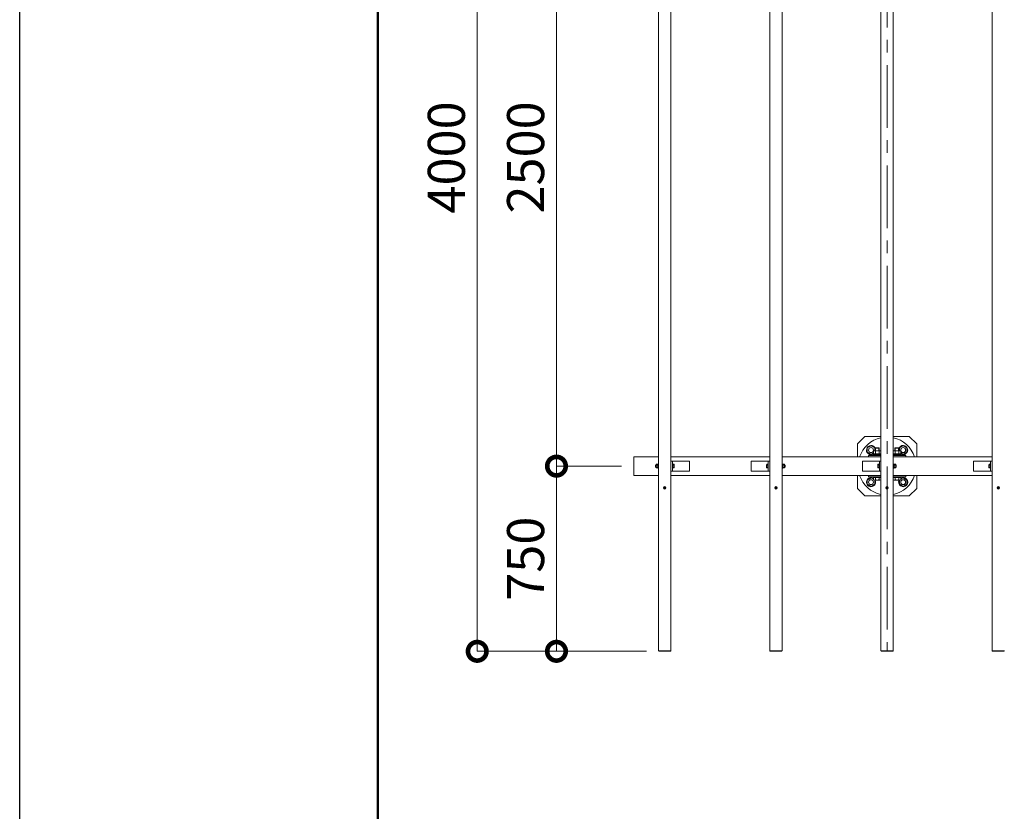
# Model space of a CAD drawing. Extents: x -29 to 20971, y -13 to 14837.
# Drawn here: x -29 to 3957, y 8425 to 11631 of the extents above; entities that cross this region are included whole.
import ezdxf

# ---------------------------------------------------------------- set-up
doc = ezdxf.new("R2010")
doc.units = 0
doc.header["$MEASUREMENT"] = 0
doc.header["$PDMODE"] = 1
doc.linetypes.add('CENTER', pattern=[50.8, 31.75, -6.35, 6.35, -6.35])
doc.layers.get('0').update_dxf_attribs({"linetype": 'CONTINUOUS'})
doc.layers.get('DefPoints').update_dxf_attribs({"linetype": 'CONTINUOUS'})
for name, color, linetype, lineweight in [('FRAM3', 1, 'CONTINUOUS', 50), ('OW', 22, 'CONTINUOUS', 18), ('ボルト・ナット', 8, 'CONTINUOUS', 9), ('基準線', 6, 'CENTER', 18), ('寸法線', 3, 'CONTINUOUS', 18), ('構造', 4, 'CONTINUOUS', 18)]:
    doc.layers.add(name, color=color, linetype=linetype, lineweight=lineweight)
doc.styles.get("Standard").update_dxf_attribs({"font": 'TXT.SHX', "bigfont": 'bigfont.shx'})
doc.dimstyles.new('50ベース', dxfattribs={"dimscale": 50, "dimtxt": 3, "dimasz": 3, "dimexe": 0, "dimexo": 1, "dimgap": 1, "dimtad": 3, "dimdec": 1, "dimdsep": 46, "dimtxsty": 'Standard', "dimblk": 'DOTSMALL', "dimcen": 0, "dimclrd": 256, "dimclre": 256, "dimclrt": 7, "dimadec": 3, "dimazin": 2, "dimtfac": 1, "dimtdec": 1, "dimtix": 1, "dimtmove": 2, "dimatfit": 2, "dimldrblk": 'OPEN', "dimfxl": 0, "dimtolj": 1, "dimlwd": -1, "dimlwe": -1, "dimarcsym": 0})

# ---------------------------------------------------------------- blocks, each defined once
blk = doc.blocks.new('_DotSmall')
at = {"layer": 'FRAM3', "color": 0, "const_width": 0.5}
blk.add_lwpolyline([(-0.0625, 0, 1), (0.0625, 0, 1)], format="xyb", close=True, dxfattribs=at)
blk = doc.blocks.new('*D10')
at = {"layer": 'DefPoints', "color": 0}
for p in [(2143.9, 9822.7), (2457.3, 9822.7), (2558.3, 9072.7)]:
    blk.add_point(p, dxfattribs=at)
at = {"layer": '寸法線'}
for p, q in [((2407.3, 9822.7), (2143.9, 9822.7)), ((2143.9, 9072.7), (2143.9, 9822.7)), ((2508.3, 9072.7), (2143.9, 9072.7))]:
    blk.add_line(p, q, dxfattribs=at)
at = {"layer": '寸法線', "xscale": 150, "yscale": 150, "zscale": 150}
for p, rotation in [((2143.9, 9822.7), 90), ((2143.9, 9072.7), 270)]:
    blk.add_blockref('_DotSmall', p, dxfattribs=dict(at, rotation=rotation))
at = {"layer": '寸法線', "color": 7, "insert": (2018.9, 9447.7), "char_height": 150, "attachment_point": 5, "rotation": 90}
blk.add_mtext('\\A1;750', dxfattribs=at)
blk = doc.blocks.new('_OPEN')
at = {"color": 0, "linetype": 'ByBlock'}
for p, q in [((-1, 0.167), (0, 0)), ((0, 0), (-1, -0.167)), ((0, 0), (-1, 0))]:
    blk.add_line(p, q, dxfattribs=at)
blk = doc.blocks.new('*D11')
at = {"layer": 'DefPoints', "color": 0}
for p in [(2143.9, 12322.7), (2457.3, 12322.7), (2457.3, 9822.7)]:
    blk.add_point(p, dxfattribs=at)
at = {"layer": '寸法線'}
for p, q in [((2407.3, 12322.7), (2143.9, 12322.7)), ((2143.9, 9822.7), (2143.9, 12322.7)), ((2407.3, 9822.7), (2143.9, 9822.7))]:
    blk.add_line(p, q, dxfattribs=at)
at = {"layer": '寸法線', "xscale": 150, "yscale": 150, "zscale": 150}
for p, rotation in [((2143.9, 12322.7), 90), ((2143.9, 9822.7), 270)]:
    blk.add_blockref('_DotSmall', p, dxfattribs=dict(at, rotation=rotation))
at = {"layer": '寸法線', "color": 7, "insert": (2018.9, 11072.7), "char_height": 150, "attachment_point": 5, "rotation": 90}
blk.add_mtext('\\A1;2500', dxfattribs=at)
blk = doc.blocks.new('*D12')
at = {"layer": 'DefPoints', "color": 0}
for p in [(1823.1, 13072.7), (2558.3, 13072.7), (2558.3, 9072.7)]:
    blk.add_point(p, dxfattribs=at)
at = {"layer": '寸法線'}
for p, q in [((2508.3, 13072.7), (1823.1, 13072.7)), ((1823.1, 9072.7), (1823.1, 13072.7)), ((2508.3, 9072.7), (1823.1, 9072.7))]:
    blk.add_line(p, q, dxfattribs=at)
at = {"layer": '寸法線', "xscale": 150, "yscale": 150, "zscale": 150}
for p, rotation in [((1823.1, 13072.7), 90), ((1823.1, 9072.7), 270)]:
    blk.add_blockref('_DotSmall', p, dxfattribs=dict(at, rotation=rotation))
at = {"layer": '寸法線', "color": 7, "insert": (1698.1, 11072.7), "char_height": 150, "attachment_point": 5, "rotation": 90}
blk.add_mtext('\\A1;4000', dxfattribs=at)

msp = doc.modelspace()

# ---------------------------------------------------------------- linework, layer by layer
at = {"layer": 'DefPoints'}
msp.add_lwpolyline([(-29, 14836.5), (20971, 14836.5), (20971, -13.5), (-29, -13.5)], close=True, dxfattribs=at)
at = {"layer": 'FRAM3'}
msp.add_lwpolyline([(1421, 661.5), (1421, 14161.5), (20296, 14161.5), (20296, 661.5)], close=True, dxfattribs=at)
at = {"layer": 'OW'}
for p, q in [((2557.26, 13071.1), (2557.26, 9074.3)), ((2607.26, 13071.1), (2607.26, 9074.3)), ((3007.26, 13071.1), (3007.26, 9074.3)), ((3057.26, 13071.1), (3057.26, 9074.3)), ((3457.26, 13071.1), (3457.26, 9074.3)), ((3507.26, 13071.1), (3507.26, 9074.3)), ((3907.26, 13071.1), (3907.26, 9074.3)), ((2607.26, 9074.3), (2557.26, 9074.3)), ((2558.26, 9074.3), (2558.26, 9072.7)), ((2606.26, 9072.7), (2558.26, 9072.7)), ((2561.26, 9074.3), (2561.26, 9072.7)), ((2603.26, 9074.3), (2603.26, 9072.7)), ((2606.26, 9074.3), (2606.26, 9072.7)), ((3057.26, 9074.3), (3007.26, 9074.3)), ((3008.26, 9074.3), (3008.26, 9072.7)), ((3056.26, 9072.7), (3008.26, 9072.7)), ((3011.26, 9074.3), (3011.26, 9072.7)), ((3053.26, 9074.3), (3053.26, 9072.7)), ((3056.26, 9074.3), (3056.26, 9072.7)), ((3457.26, 9074.3), (3507.26, 9074.3)), ((3458.26, 9074.3), (3458.26, 9072.7)), ((3458.26, 9072.7), (3506.26, 9072.7)), ((3461.26, 9074.3), (3461.26, 9072.7)), ((3503.26, 9074.3), (3503.26, 9072.7)), ((3506.26, 9074.3), (3506.26, 9072.7)), ((3907.26, 9074.3), (3957.26, 9074.3)), ((3908.26, 9074.3), (3908.26, 9072.7)), ((3908.26, 9072.7), (3956.26, 9072.7)), ((3911.26, 9074.3), (3911.26, 9072.7)), ((3953.26, 9074.3), (3953.26, 9072.7)), ((3956.26, 9074.3), (3956.26, 9072.7))]:
    msp.add_line(p, q, dxfattribs=at)
at = {"layer": 'ボルト・ナット'}
for p, q in [((3402.26, 9896.36), (3417.26, 9905.02)), ((3402.26, 9879.04), (3402.26, 9896.36)), ((3432.26, 9896.36), (3417.26, 9905.02)), ((3427.25, 9884.04), (3429.26, 9885.2)), ((3455.26, 9885.2), (3429.26, 9885.2)), ((3432.26, 9885.2), (3432.26, 9896.36)), ((3434.26, 9895.95), (3435.51, 9897.2)), ((3434.26, 9895.95), (3434.26, 9885.2)), ((3435.51, 9897.2), (3435.51, 9885.2)), ((3449.01, 9897.2), (3449.01, 9885.2)), ((3449.01, 9897.2), (3450.26, 9895.95)), ((3450.26, 9895.95), (3450.26, 9885.2)), ((3457.26, 9884.05), (3455.26, 9885.2)), ((3507.26, 9884.05), (3509.26, 9885.2)), ((3509.26, 9885.2), (3535.26, 9885.2)), ((3515.51, 9897.2), (3514.26, 9895.95)), ((3514.26, 9895.95), (3514.26, 9885.2)), ((3515.51, 9897.2), (3515.51, 9885.2)), ((3529.01, 9897.2), (3529.01, 9885.2)), ((3530.26, 9895.95), (3529.01, 9897.2)), ((3530.26, 9895.95), (3530.26, 9885.2)), ((3532.26, 9896.36), (3547.26, 9905.02)), ((3532.26, 9885.2), (3532.26, 9896.36)), ((3537.27, 9884.04), (3535.26, 9885.2)), ((3562.26, 9896.36), (3547.26, 9905.02)), ((3562.26, 9879.04), (3562.26, 9896.36)), ((3402.26, 9879.04), (3417.26, 9870.38)), ((3427.25, 9876.15), (3417.26, 9870.38)), ((3427.25, 9884.04), (3427.25, 9873.36)), ((3427.25, 9873.36), (3429.26, 9872.2)), ((3455.26, 9872.2), (3429.26, 9872.2)), ((3434.76, 9884.04), (3434.76, 9873.36)), ((3449.77, 9884.04), (3449.77, 9873.36)), ((3457.26, 9873.36), (3455.26, 9872.2)), ((3507.26, 9873.36), (3509.26, 9872.2)), ((3509.26, 9872.2), (3535.26, 9872.2)), ((3514.76, 9884.04), (3514.76, 9873.36)), ((3529.77, 9884.04), (3529.77, 9873.36)), ((3537.27, 9873.36), (3535.26, 9872.2)), ((3537.27, 9884.04), (3537.27, 9873.36)), ((3537.27, 9876.15), (3547.26, 9870.38)), ((3562.26, 9879.04), (3547.26, 9870.38)), ((2545.49, 9826.7), (2544.86, 9826.08)), ((2544.86, 9826.08), (2547.16, 9826.08)), ((2544.86, 9819.33), (2547.16, 9819.33)), ((2544.86, 9819.33), (2545.49, 9818.7)), ((2545.49, 9826.7), (2547.16, 9826.7)), ((2545.49, 9818.7), (2547.16, 9818.7)), ((2547.74, 9830.21), (2547.16, 9829.2)), ((2547.16, 9816.2), (2547.16, 9829.2)), ((2547.74, 9815.2), (2547.16, 9816.2)), ((2547.74, 9830.21), (2553.08, 9830.21)), ((2547.74, 9826.45), (2553.08, 9826.45)), ((2547.74, 9818.95), (2553.08, 9818.95)), ((2547.74, 9815.2), (2553.08, 9815.2)), ((2553.08, 9830.21), (2553.66, 9829.2)), ((2553.08, 9815.2), (2553.66, 9816.2)), ((2553.66, 9816.2), (2553.66, 9829.2)), ((3061.44, 9830.21), (3060.86, 9829.2)), ((3060.86, 9816.2), (3060.86, 9829.2)), ((3061.44, 9815.2), (3060.86, 9816.2)), ((3066.78, 9830.21), (3061.44, 9830.21)), ((3066.78, 9826.45), (3061.44, 9826.45)), ((3066.78, 9818.95), (3061.44, 9818.95)), ((3066.78, 9815.2), (3061.44, 9815.2)), ((3066.78, 9830.21), (3067.36, 9829.2)), ((3066.78, 9815.2), (3067.36, 9816.2)), ((3067.36, 9816.2), (3067.36, 9829.2)), ((3069.04, 9826.7), (3067.36, 9826.7)), ((3069.66, 9826.08), (3067.36, 9826.08)), ((3069.66, 9819.33), (3067.36, 9819.33)), ((3069.04, 9818.7), (3067.36, 9818.7)), ((3069.04, 9826.7), (3069.66, 9826.08)), ((3069.66, 9819.33), (3069.04, 9818.7)), ((3511.44, 9830.21), (3510.86, 9829.2)), ((3510.86, 9816.2), (3510.86, 9829.2)), ((3511.44, 9815.2), (3510.86, 9816.2)), ((3516.78, 9830.21), (3511.44, 9830.21)), ((3516.78, 9826.45), (3511.44, 9826.45)), ((3516.78, 9818.95), (3511.44, 9818.95)), ((3516.78, 9815.2), (3511.44, 9815.2)), ((3516.78, 9830.21), (3517.36, 9829.2)), ((3516.78, 9815.2), (3517.36, 9816.2)), ((3517.36, 9816.2), (3517.36, 9829.2)), ((3519.04, 9826.7), (3517.36, 9826.7)), ((3519.66, 9826.08), (3517.36, 9826.08)), ((3519.66, 9819.33), (3517.36, 9819.33)), ((3519.04, 9818.7), (3517.36, 9818.7)), ((3519.04, 9826.7), (3519.66, 9826.08)), ((3519.66, 9819.33), (3519.04, 9818.7)), ((3402.27, 9766.36), (3417.27, 9775.02)), ((3402.27, 9749.04), (3402.27, 9766.36)), ((3427.25, 9769.26), (3417.27, 9775.02)), ((3432.27, 9749.04), (3432.27, 9766.2)), ((3532.26, 9749.04), (3532.26, 9766.2)), ((3537.27, 9769.26), (3547.26, 9775.02)), ((3562.26, 9766.36), (3547.26, 9775.02)), ((3562.26, 9749.04), (3562.26, 9766.36)), ((2581.51, 9734.85), (2580.01, 9736.35)), ((2580.01, 9733.05), (2581.51, 9734.55)), ((2582.11, 9735.45), (2580.61, 9736.96)), ((2580.61, 9732.45), (2582.11, 9733.95)), ((2582.41, 9735.45), (2583.92, 9736.96)), ((2583.92, 9732.45), (2582.41, 9733.95)), ((2583.02, 9734.85), (2584.52, 9736.35)), ((2583.02, 9734.55), (2584.52, 9733.05)), ((3031.51, 9734.85), (3030.01, 9736.35)), ((3030.01, 9733.05), (3031.51, 9734.55)), ((3032.11, 9735.45), (3030.61, 9736.96)), ((3030.61, 9732.45), (3032.11, 9733.95)), ((3032.41, 9735.45), (3033.92, 9736.96)), ((3033.92, 9732.45), (3032.41, 9733.95)), ((3033.02, 9734.85), (3034.52, 9736.35)), ((3033.02, 9734.55), (3034.52, 9733.05)), ((3402.27, 9749.04), (3417.27, 9740.38)), ((3432.27, 9749.04), (3417.27, 9740.38)), ((3481.51, 9734.85), (3480.01, 9736.35)), ((3480.01, 9733.05), (3481.51, 9734.55)), ((3482.11, 9735.45), (3480.61, 9736.96)), ((3480.61, 9732.45), (3482.11, 9733.95)), ((3482.41, 9735.45), (3483.92, 9736.96)), ((3483.92, 9732.45), (3482.41, 9733.95)), ((3483.02, 9734.85), (3484.52, 9736.35)), ((3483.02, 9734.55), (3484.52, 9733.05)), ((3532.26, 9749.04), (3547.26, 9740.38)), ((3562.26, 9749.04), (3547.26, 9740.38)), ((3931.51, 9734.85), (3930.01, 9736.35)), ((3930.01, 9733.05), (3931.51, 9734.55)), ((3932.11, 9735.45), (3930.61, 9736.96)), ((3930.61, 9732.45), (3932.11, 9733.95)), ((3932.41, 9735.45), (3933.92, 9736.96)), ((3933.92, 9732.45), (3932.41, 9733.95)), ((3933.02, 9734.85), (3934.52, 9736.35)), ((3933.02, 9734.55), (3934.52, 9733.05))]:
    msp.add_line(p, q, dxfattribs=at)
at = {"layer": 'ボルト・ナット', "ltscale": 0.5}
for p, q in [((3450.26, 9895.95), (3434.26, 9895.95)), ((3449.01, 9897.2), (3435.51, 9897.2)), ((3514.26, 9895.95), (3530.26, 9895.95)), ((3515.51, 9897.2), (3529.01, 9897.2)), ((3457.26, 9868.2), (3425.26, 9868.2)), ((3425.26, 9866.2), (3425.26, 9868.2)), ((3457.26, 9866.2), (3425.26, 9866.2)), ((3426.86, 9872.2), (3457.26, 9872.2)), ((3426.86, 9868.2), (3426.86, 9872.2)), ((3457.26, 9868.2), (3426.86, 9868.2)), ((3441.02, 9868.2), (3443.59, 9872.2)), ((3537.66, 9872.2), (3507.26, 9872.2)), ((3507.26, 9868.2), (3537.66, 9868.2)), ((3507.26, 9868.2), (3539.26, 9868.2)), ((3507.26, 9866.2), (3539.26, 9866.2)), ((3523.5, 9868.2), (3520.93, 9872.2)), ((3537.66, 9868.2), (3537.66, 9872.2)), ((3539.26, 9866.2), (3539.26, 9868.2)), ((2544.86, 9819.33), (2544.86, 9826.08)), ((2545.49, 9818.7), (2545.49, 9826.7)), ((2553.66, 9830.4), (2553.66, 9815)), ((2555.66, 9830.4), (2553.66, 9830.4)), ((2555.66, 9823.32), (2553.66, 9822.04)), ((2555.66, 9815), (2553.66, 9815)), ((2555.66, 9814.2), (2555.66, 9831.2)), ((2557.26, 9831.2), (2555.66, 9831.2)), ((2555.66, 9815), (2555.66, 9830.4)), ((2557.26, 9814.2), (2555.66, 9814.2)), ((2557.26, 9814.2), (2557.26, 9831.2)), ((2613.26, 9831.2), (2613.26, 9814.2)), ((2614.86, 9831.2), (2613.26, 9831.2)), ((2614.86, 9814.2), (2613.26, 9814.2)), ((2614.86, 9831.2), (2614.86, 9814.2)), ((2614.86, 9830.21), (2614.86, 9815.2)), ((2619.68, 9830.21), (2614.86, 9830.21)), ((2619.68, 9826.45), (2614.86, 9826.45)), ((2619.68, 9818.95), (2614.86, 9818.95)), ((2619.68, 9815.2), (2614.86, 9815.2)), ((2620.36, 9828.33), (2620.36, 9817.07)), ((2994.16, 9828.33), (2994.16, 9817.07)), ((2994.85, 9830.21), (2999.66, 9830.21)), ((2994.85, 9826.45), (2999.66, 9826.45)), ((2994.85, 9818.95), (2999.66, 9818.95)), ((2994.85, 9815.2), (2999.66, 9815.2)), ((2999.66, 9831.2), (2999.66, 9814.2)), ((2999.66, 9831.2), (3001.26, 9831.2)), ((2999.66, 9830.21), (2999.66, 9815.2)), ((2999.66, 9814.2), (3001.26, 9814.2)), ((3001.26, 9831.2), (3001.26, 9814.2)), ((3057.26, 9814.2), (3057.26, 9831.2)), ((3057.26, 9831.2), (3058.86, 9831.2)), ((3057.26, 9814.2), (3058.86, 9814.2)), ((3058.86, 9814.2), (3058.86, 9831.2)), ((3058.86, 9815), (3058.86, 9830.4)), ((3058.86, 9830.4), (3060.86, 9830.4)), ((3058.86, 9823.32), (3060.86, 9822.04)), ((3058.86, 9815), (3060.86, 9815)), ((3060.86, 9830.4), (3060.86, 9815)), ((3069.04, 9818.7), (3069.04, 9826.7)), ((3069.66, 9819.33), (3069.66, 9826.08)), ((3444.16, 9828.33), (3444.16, 9817.07)), ((3444.85, 9830.21), (3449.66, 9830.21)), ((3444.85, 9826.45), (3449.66, 9826.45)), ((3444.85, 9818.95), (3449.66, 9818.95)), ((3444.85, 9815.2), (3449.66, 9815.2)), ((3449.66, 9831.2), (3451.26, 9831.2)), ((3449.66, 9831.2), (3449.66, 9814.2)), ((3449.66, 9830.21), (3449.66, 9815.2)), ((3449.66, 9814.2), (3451.26, 9814.2)), ((3451.26, 9831.2), (3451.26, 9814.2)), ((3507.26, 9831.2), (3508.86, 9831.2)), ((3507.26, 9814.2), (3507.26, 9831.2)), ((3507.26, 9814.2), (3508.86, 9814.2)), ((3508.86, 9814.2), (3508.86, 9831.2)), ((3508.86, 9830.4), (3510.86, 9830.4)), ((3508.86, 9815), (3508.86, 9830.4)), ((3508.86, 9823.32), (3510.86, 9822.04)), ((3508.86, 9815), (3510.86, 9815)), ((3510.86, 9830.4), (3510.86, 9815)), ((3519.04, 9818.7), (3519.04, 9826.7)), ((3519.66, 9819.33), (3519.66, 9826.08)), ((3894.16, 9828.33), (3894.16, 9817.07)), ((3894.85, 9830.21), (3899.66, 9830.21)), ((3894.85, 9826.45), (3899.66, 9826.45)), ((3894.85, 9818.95), (3899.66, 9818.95)), ((3894.85, 9815.2), (3899.66, 9815.2)), ((3899.66, 9831.2), (3901.26, 9831.2)), ((3899.66, 9831.2), (3899.66, 9814.2)), ((3899.66, 9830.21), (3899.66, 9815.2)), ((3899.66, 9814.2), (3901.26, 9814.2)), ((3901.26, 9831.2), (3901.26, 9814.2)), ((3425.26, 9777.2), (3425.26, 9779.2)), ((3425.26, 9779.2), (3457.26, 9779.2)), ((3425.26, 9777.2), (3457.26, 9777.2)), ((3427.25, 9767.57), (3427.25, 9777.2)), ((3427.25, 9777.2), (3457.26, 9777.2)), ((3431.01, 9766.2), (3453.52, 9766.2)), ((3434.76, 9767.57), (3434.76, 9777.2)), ((3449.77, 9767.57), (3449.77, 9777.2)), ((3539.26, 9779.2), (3507.26, 9779.2)), ((3537.27, 9777.2), (3507.26, 9777.2)), ((3539.26, 9777.2), (3507.26, 9777.2)), ((3533.52, 9766.2), (3511.01, 9766.2)), ((3514.76, 9767.57), (3514.76, 9777.2)), ((3529.77, 9767.57), (3529.77, 9777.2)), ((3537.27, 9767.57), (3537.27, 9777.2)), ((3539.26, 9777.2), (3539.26, 9779.2))]:
    msp.add_line(p, q, dxfattribs=at)
at = {"layer": 'ボルト・ナット'}
for centre, radius in [((3417.26, 9887.7), 10), ((3547.26, 9887.7), 10), ((3417.27, 9757.7), 10), ((3547.26, 9757.7), 10), ((2582.26, 9734.7), 4.25), ((3032.26, 9734.7), 4.25), ((3482.26, 9734.7), 4.25), ((3932.26, 9734.7), 4.25)]:
    msp.add_circle(centre, radius, dxfattribs=at)
at = {"layer": 'ボルト・ナット', "ltscale": 0.5}
for centre in [(2582.26, 9734.7), (3032.26, 9734.7), (3482.26, 9734.7), (3932.26, 9734.7)]:
    msp.add_circle(centre, 5, dxfattribs=at)
at = {"layer": 'ボルト・ナット'}
for centre, radius, start, end in [((3417.26, 9887.7), 18.5, 23.24323, 301.25433), ((3431, 9878.56), 6.65, 55.61575, 124.38425), ((3442.26, 9860.36), 24.84, 72.41205, 107.58795), ((3453.52, 9878.56), 6.65, 55.73172, 124.38425), ((3511.01, 9878.56), 6.65, 55.61575, 124.26828), ((3522.26, 9860.36), 24.84, 72.41205, 107.58795), ((3533.52, 9878.56), 6.65, 55.61575, 124.38425), ((3547.26, 9887.7), 18.5, 238.74567, 156.75677), ((3431, 9878.85), 6.65, 235.61575, 304.38425), ((3417.26, 9887.7), 18.5, 303.0875, 306.34021), ((3442.26, 9897.04), 24.84, 252.41205, 287.58795), ((3453.52, 9878.85), 6.65, 235.61575, 304.26828), ((3511.01, 9878.85), 6.65, 235.73172, 304.38425), ((3522.26, 9897.04), 24.84, 252.41205, 287.58795), ((3533.52, 9878.85), 6.65, 235.61575, 304.38425), ((3547.26, 9887.7), 18.5, 233.65979, 236.9125), ((2550.49, 9828.33), 3.32, 145.61575, 214.38425), ((2559.58, 9822.7), 12.42, 162.41205, 197.58795), ((2550.49, 9817.07), 3.32, 145.61575, 214.38425), ((2550.34, 9828.33), 3.32, 325.61575, 34.38425), ((2541.24, 9822.7), 12.42, 342.41205, 17.58795), ((2550.34, 9817.07), 3.32, 325.61575, 34.38425), ((3064.19, 9828.33), 3.32, 145.61575, 214.38425), ((3073.28, 9822.7), 12.42, 162.41205, 197.58795), ((3064.19, 9817.07), 3.32, 145.61575, 214.38425), ((3064.04, 9828.33), 3.32, 325.61575, 34.38425), ((3054.94, 9822.7), 12.42, 342.41205, 17.58795), ((3064.04, 9817.07), 3.32, 325.61575, 34.38425), ((3514.19, 9828.33), 3.32, 145.61575, 214.38425), ((3523.28, 9822.7), 12.42, 162.41205, 197.58795), ((3514.19, 9817.07), 3.32, 145.61575, 214.38425), ((3514.04, 9828.33), 3.32, 325.61575, 34.38425), ((3504.94, 9822.7), 12.42, 342.41205, 17.58795), ((3514.04, 9817.07), 3.32, 325.61575, 34.38425), ((3417.27, 9757.7), 18.5, 57.32595, 27.35223), ((3547.26, 9757.7), 18.5, 152.64777, 122.67405), ((2580.31, 9736.66), 0.425, 135, 225), ((2580.31, 9732.75), 0.425, 135, 225), ((2580.31, 9736.66), 0.425, 45, 135), ((2580.31, 9732.75), 0.425, 225, 315), ((2581.36, 9734.7), 0.212, 315, 45), ((2582.26, 9735.6), 0.212, 225, 315), ((2582.26, 9733.8), 0.212, 45, 135), ((2583.17, 9734.7), 0.212, 135, 225), ((2584.22, 9736.66), 0.425, 45, 135), ((2584.22, 9732.75), 0.425, 225, 315), ((2584.22, 9736.66), 0.425, 315, 45), ((2584.22, 9732.75), 0.425, 315, 45), ((3030.31, 9736.66), 0.425, 135, 225), ((3030.31, 9732.75), 0.425, 135, 225), ((3030.31, 9736.66), 0.425, 45, 135), ((3030.31, 9732.75), 0.425, 225, 315), ((3031.36, 9734.7), 0.212, 315, 45), ((3032.26, 9735.6), 0.212, 225, 315), ((3032.26, 9733.8), 0.212, 45, 135), ((3033.17, 9734.7), 0.212, 135, 225), ((3034.22, 9736.66), 0.425, 45, 135), ((3034.22, 9732.75), 0.425, 225, 315), ((3034.22, 9736.66), 0.425, 315, 45), ((3034.22, 9732.75), 0.425, 315, 45), ((3480.31, 9736.66), 0.425, 135, 225), ((3480.31, 9732.75), 0.425, 135, 225), ((3480.31, 9736.66), 0.425, 45, 135), ((3480.31, 9732.75), 0.425, 225, 315), ((3481.36, 9734.7), 0.212, 315, 45), ((3482.26, 9735.6), 0.212, 225, 315), ((3482.26, 9733.8), 0.212, 45, 135), ((3483.17, 9734.7), 0.212, 135, 225), ((3484.22, 9736.66), 0.425, 45, 135), ((3484.22, 9732.75), 0.425, 225, 315), ((3484.22, 9736.66), 0.425, 315, 45), ((3484.22, 9732.75), 0.425, 315, 45), ((3930.31, 9736.66), 0.425, 135, 225), ((3930.31, 9732.75), 0.425, 135, 225), ((3930.31, 9736.66), 0.425, 45, 135), ((3930.31, 9732.75), 0.425, 225, 315), ((3931.36, 9734.7), 0.212, 315, 45), ((3932.26, 9735.6), 0.212, 225, 315), ((3932.26, 9733.8), 0.212, 45, 135), ((3933.17, 9734.7), 0.212, 135, 225), ((3934.22, 9736.66), 0.425, 45, 135), ((3934.22, 9732.75), 0.425, 225, 315), ((3934.22, 9736.66), 0.425, 315, 45), ((3934.22, 9732.75), 0.425, 315, 45)]:
    msp.add_arc(centre, radius, start, end, dxfattribs=at)
at = {"layer": 'ボルト・ナット', "ltscale": 0.5}
for centre, radius, start, end in [((2617.44, 9828.33), 2.92, 320, 40), ((2609.71, 9822.7), 10.65, 339.37179, 20.62821), ((2617.44, 9817.07), 2.92, 320, 40), ((2997.08, 9828.33), 2.92, 140, 220), ((3004.82, 9822.7), 10.65, 159.37179, 200.62821), ((2997.08, 9817.07), 2.92, 140, 220), ((3447.08, 9828.33), 2.92, 140, 220), ((3454.82, 9822.7), 10.65, 159.37179, 200.62821), ((3447.08, 9817.07), 2.92, 140, 220), ((3897.08, 9828.33), 2.92, 140, 220), ((3904.82, 9822.7), 10.65, 159.37179, 200.62821), ((3897.08, 9817.07), 2.92, 140, 220), ((3431.01, 9772.04), 5.84, 230, 310), ((3442.26, 9787.51), 21.3, 249.37179, 290.62821), ((3453.52, 9772.04), 5.84, 230, 309.85786), ((3511.01, 9772.04), 5.84, 230.14214, 310), ((3522.26, 9787.51), 21.3, 249.37179, 290.62821), ((3533.52, 9772.04), 5.84, 230, 310)]:
    msp.add_arc(centre, radius, start, end, dxfattribs=at)
at = {"layer": '基準線', "ltscale": 8}
msp.add_line((3482.26, 13072.7), (3482.26, 9072.7), dxfattribs=at)
at = {"layer": '構造', "ltscale": 0.5}
for p, q in [((2557.26, 9860.2), (2457.26, 9860.2)), ((2457.26, 9860.2), (2457.26, 9785.2)), ((3007.26, 9860.2), (2607.26, 9860.2)), ((3057.26, 9860.2), (3457.26, 9860.2)), ((3406.88, 9866.2), (3406.88, 9860.2)), ((3406.88, 9866.2), (3457.26, 9866.2)), ((3507.26, 9866.2), (3557.65, 9866.2)), ((3507.26, 9860.2), (3907.26, 9860.2)), ((3557.65, 9866.2), (3557.65, 9860.2)), ((2613.26, 9842.7), (2607.26, 9842.7)), ((2613.26, 9842.7), (2682.26, 9842.7)), ((2682.26, 9802.7), (2682.26, 9842.7)), ((2932.26, 9802.7), (2932.26, 9842.7)), ((3001.26, 9842.7), (2932.26, 9842.7)), ((3001.26, 9842.7), (3007.26, 9842.7)), ((3451.26, 9842.7), (3382.26, 9842.7)), ((3382.26, 9802.7), (3382.26, 9842.7)), ((3451.26, 9842.7), (3457.26, 9842.7)), ((3901.26, 9842.7), (3832.26, 9842.7)), ((3832.26, 9802.7), (3832.26, 9842.7)), ((3901.26, 9842.7), (3907.26, 9842.7)), ((2557.26, 9785.2), (2457.26, 9785.2)), ((2613.26, 9802.7), (2607.26, 9802.7)), ((3007.26, 9785.2), (2607.26, 9785.2)), ((2613.26, 9802.7), (2682.26, 9802.7)), ((3001.26, 9802.7), (2932.26, 9802.7)), ((3001.26, 9802.7), (3007.26, 9802.7)), ((3057.26, 9785.2), (3457.26, 9785.2)), ((3451.26, 9802.7), (3382.26, 9802.7)), ((3406.88, 9785.2), (3406.88, 9779.2)), ((3457.26, 9779.2), (3406.88, 9779.2)), ((3451.26, 9802.7), (3457.26, 9802.7)), ((3507.26, 9785.2), (3907.26, 9785.2)), ((3557.65, 9779.2), (3507.26, 9779.2)), ((3557.65, 9785.2), (3557.65, 9779.2)), ((3901.26, 9802.7), (3832.26, 9802.7)), ((3901.26, 9802.7), (3907.26, 9802.7))]:
    msp.add_line(p, q, dxfattribs=at)
at = {"layer": '構造'}
for points in [[(3362.26, 9860.2), (3362.26, 9912.7), (3392.26, 9942.7), (3457.26, 9942.7)], [(3507.26, 9942.7), (3572.26, 9942.7), (3602.26, 9912.7), (3602.26, 9860.2)], [(3457.26, 9702.7), (3392.26, 9702.7), (3362.26, 9732.7), (3362.26, 9785.2)], [(3602.26, 9785.2), (3602.26, 9732.7), (3572.26, 9702.7), (3507.26, 9702.7)]]:
    msp.add_lwpolyline(points, dxfattribs=at)
at = {"layer": '構造', "ltscale": 0.5}
for points in [[(2607.26, 9842.7), (2613.26, 9842.7), (2613.26, 9802.7), (2607.26, 9802.7)], [(3007.26, 9842.7), (3001.26, 9842.7), (3001.26, 9802.7), (3007.26, 9802.7)], [(3457.26, 9842.7), (3451.26, 9842.7), (3451.26, 9802.7), (3457.26, 9802.7)], [(3907.26, 9842.7), (3901.26, 9842.7), (3901.26, 9802.7), (3907.26, 9802.7)]]:
    msp.add_lwpolyline(points, dxfattribs=at)
at = {"layer": '構造'}
for start, end in [(102.28449, 161.38854), (18.61146, 77.71551), (198.61146, 257.71551), (282.28449, 341.38854)]:
    msp.add_arc((3482.26, 9822.7), 117.5, start, end, dxfattribs=at)

# ---------------------------------------------------------------- dimensions: what is measured, and where the dimension line sits
at = {"layer": '寸法線'}
for base, p1, p2, picture, middle in [((1823.13, 13072.7), (2558.26, 9072.7), (2558.26, 13072.7), '*D12', (1698.13, 11072.7)), ((2143.9, 12322.7), (2457.26, 9822.7), (2457.26, 12322.7), '*D11', (2018.9, 11072.7)), ((2143.9, 9822.7), (2558.26, 9072.7), (2457.26, 9822.7), '*D10', (2018.9, 9447.7))]:
    dim = msp.add_linear_dim(base=base, p1=p1, p2=p2, angle=90, dimstyle='50ベース', dxfattribs=at)
    dim.commit()
    dim.dimension.update_dxf_attribs({"geometry": picture, "text_midpoint": middle})

doc.saveas('drawing.dxf')
